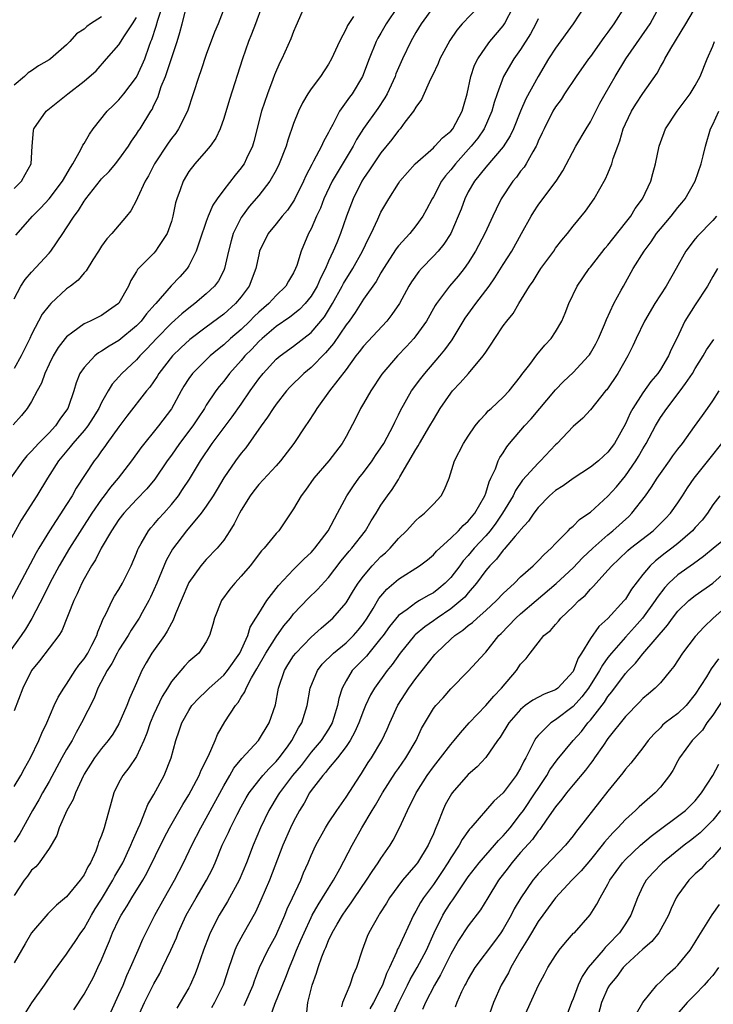
# Model space of a CAD drawing. Units: inches. Extents: x 2622000 to 2625000, y 1473000 to 1476000.
# Drawn here: x 2622354 to 2622433, y 1474183 to 1474295 of the extents above; entities that cross this region are included whole.
import ezdxf

# ---------------------------------------------------------------- set-up
doc = ezdxf.new("R2010")
doc.units = ezdxf.units.IN
doc.header["$MEASUREMENT"] = 0
doc.layers.add('LD26221473_2ft', color=232, linetype='Continuous')

msp = doc.modelspace()

# ---------------------------------------------------------------- linework, layer by layer
at = {"layer": 'LD26221473_2ft'}
for points, elevation in [([(2622359.83, 1474182.17), (2622361, 1474183.98), (2622362.07, 1474185.93), (2622362.58, 1474187), (2622363, 1474187.91), (2622363.44, 1474189), (2622363.92, 1474190.08), (2622364.27, 1474191), (2622365, 1474192.53), (2622365.24, 1474193), (2622365.94, 1474194.06), (2622366.48, 1474195), (2622367.73, 1474197), (2622368.2, 1474197.8), (2622370.16, 1474201.84), (2622370.79, 1474203), (2622372.33, 1474205.67), (2622373, 1474206.77), (2622373.28, 1474207.28), (2622374.17, 1474209), (2622374.4, 1474209.6), (2622375.25, 1474211.25), (2622376.02, 1474213), (2622376.3, 1474213.7), (2622377.12, 1474215.12), (2622378.33, 1474217), (2622378.66, 1474217.34), (2622379, 1474217.94), (2622379.43, 1474218.57), (2622379.56, 1474219), (2622380.16, 1474220.16), (2622380.8, 1474221.2), (2622381.82, 1474223), (2622383, 1474224.87), (2622383.89, 1474226.11), (2622384.63, 1474227), (2622385, 1474227.48), (2622386.7, 1474229.3), (2622387.73, 1474230.27), (2622389, 1474231.64), (2622390.45, 1474233.55), (2622391.35, 1474234.65), (2622391.66, 1474235), (2622393.22, 1474237), (2622393.88, 1474238.12), (2622394.45, 1474239), (2622395, 1474239.91), (2622395.75, 1474241), (2622396.29, 1474241.71), (2622397, 1474242.87), (2622397.06, 1474242.94), (2622397.18, 1474243.18), (2622399, 1474246.3), (2622399.28, 1474246.72), (2622399.41, 1474247), (2622400.6, 1474249), (2622401, 1474249.71), (2622401.8, 1474251), (2622403, 1474252.74), (2622403.21, 1474253), (2622404.08, 1474253.92), (2622405.03, 1474255), (2622406.72, 1474257), (2622406.84, 1474257.16), (2622407, 1474257.44), (2622407.64, 1474258.36), (2622408.03, 1474259), (2622409, 1474260.44), (2622409.41, 1474261), (2622410.13, 1474261.87), (2622410.79, 1474263), (2622412.01, 1474265), (2622412.42, 1474265.58), (2622413, 1474266.52), (2622413.32, 1474267), (2622414.79, 1474269), (2622415, 1474269.32), (2622415.73, 1474270.27), (2622416.35, 1474271), (2622417, 1474271.84), (2622418.42, 1474273.58), (2622419.4, 1474275), (2622420.73, 1474277.27), (2622421, 1474277.9), (2622421.45, 1474279), (2622421.61, 1474279.61), (2622422.11, 1474281), (2622422.36, 1474281.64), (2622422.75, 1474283), (2622423, 1474283.58), (2622423.7, 1474285), (2622424.2, 1474285.8), (2622425, 1474287.04), (2622426.62, 1474289.38), (2622427, 1474290.08), (2622427.35, 1474290.65), (2622427.52, 1474291), (2622428.2, 1474292.2), (2622429.93, 1474295), (2622431.8, 1474298.2)], 10140), ([(2622401, 1474296.95), (2622399.6, 1474295), (2622399, 1474294.02), (2622398.42, 1474293), (2622397.45, 1474291), (2622397, 1474289.97), (2622396.72, 1474289.28), (2622396.62, 1474289), (2622395.71, 1474287), (2622395.46, 1474286.54), (2622394.66, 1474285.34), (2622393, 1474283.03), (2622392.21, 1474281.79), (2622391.81, 1474281), (2622391, 1474279.66), (2622389.43, 1474277), (2622388.46, 1474275), (2622388.07, 1474273.93), (2622387.62, 1474273), (2622387, 1474271.55), (2622386.71, 1474271), (2622385.86, 1474269), (2622385.36, 1474267.36), (2622385.23, 1474267), (2622385, 1474266.52), (2622384.42, 1474265.58), (2622384.11, 1474265), (2622383, 1474263.94), (2622382.15, 1474263), (2622381, 1474262), (2622380.49, 1474261.51), (2622380, 1474261), (2622379, 1474260.05), (2622377.79, 1474259), (2622377, 1474258.26), (2622376.29, 1474257.71), (2622375.46, 1474257), (2622373.41, 1474255), (2622373, 1474254.43), (2622372.44, 1474253.56), (2622372.11, 1474253), (2622371, 1474250.96), (2622369.51, 1474249), (2622367.5, 1474246.5), (2622366.43, 1474245), (2622364.92, 1474243), (2622364.03, 1474241.97), (2622363.31, 1474241), (2622363, 1474240.6), (2622361.88, 1474239), (2622359.35, 1474235), (2622358.15, 1474233), (2622357.08, 1474231), (2622356.41, 1474229.59), (2622355.03, 1474226.97), (2622354.28, 1474225.72), (2622353.8, 1474225), (2622352.33, 1474223)], 10154), ([(2622386.46, 1474297.54), (2622385.27, 1474294.73), (2622385, 1474294.14), (2622384.69, 1474293.31), (2622383.64, 1474291), (2622383.41, 1474290.59), (2622382.82, 1474289.18), (2622382.63, 1474288.63), (2622381.99, 1474287), (2622381.31, 1474285), (2622380.45, 1474281.55), (2622380.29, 1474281), (2622379.6, 1474279.6), (2622379.32, 1474279), (2622379.2, 1474278.81), (2622379, 1474278.55), (2622378.29, 1474277.71), (2622377, 1474276.01), (2622376.26, 1474275), (2622375.75, 1474274.25), (2622375.23, 1474273), (2622375, 1474272.38), (2622374.24, 1474270.24), (2622373.84, 1474269), (2622373, 1474267.3), (2622372.81, 1474267), (2622371.96, 1474266.04), (2622370.99, 1474265.01), (2622369.21, 1474263), (2622369.1, 1474262.9), (2622368.17, 1474261.83), (2622367.54, 1474261), (2622367, 1474260.44), (2622365, 1474258.78), (2622363.87, 1474258.13), (2622363, 1474257.54), (2622362.65, 1474257.35), (2622362.22, 1474257), (2622361, 1474255.69), (2622360.53, 1474255), (2622360.08, 1474253.92), (2622359.82, 1474253), (2622359.22, 1474251.22), (2622359.14, 1474251), (2622359, 1474250.79), (2622358.23, 1474249.77), (2622357.73, 1474249), (2622357, 1474248.22), (2622355.8, 1474247), (2622355, 1474246.1), (2622354.44, 1474245.56), (2622354, 1474245), (2622352.58, 1474243)], 10160), ([(2622396.92, 1474297), (2622395.58, 1474295), (2622395, 1474293.96), (2622394.64, 1474293.36), (2622394.46, 1474293), (2622393.64, 1474291), (2622392.9, 1474289), (2622391.69, 1474287), (2622391.39, 1474286.61), (2622390.25, 1474285), (2622389.48, 1474283.48), (2622389.13, 1474282.87), (2622389, 1474282.57), (2622388.44, 1474281.56), (2622388.2, 1474281), (2622387.29, 1474279.29), (2622387.08, 1474278.92), (2622386.39, 1474277.61), (2622386.14, 1474277), (2622385.11, 1474274.89), (2622385, 1474274.71), (2622384.3, 1474273.7), (2622383.7, 1474273), (2622383, 1474272.13), (2622382.07, 1474271), (2622381.11, 1474269), (2622381, 1474268.57), (2622380.68, 1474267), (2622379.92, 1474265), (2622379, 1474263.76), (2622378.36, 1474263), (2622377, 1474261.79), (2622375, 1474260.3), (2622373.13, 1474258.87), (2622372.08, 1474257.92), (2622371.12, 1474257), (2622369.57, 1474255), (2622369.36, 1474254.64), (2622368.55, 1474253.45), (2622368.17, 1474253), (2622365.9, 1474250.1), (2622365, 1474248.89), (2622363.62, 1474247), (2622363.37, 1474246.63), (2622363, 1474246.14), (2622362.53, 1474245.47), (2622362.15, 1474245), (2622360.11, 1474241.89), (2622359.62, 1474241), (2622359, 1474239.99), (2622357.03, 1474237), (2622355.81, 1474235), (2622355.51, 1474234.49), (2622354.81, 1474233.19), (2622352.6, 1474229)], 10156), ([(2622381.36, 1474297), (2622380.63, 1474295), (2622380.19, 1474293.81), (2622379.85, 1474293), (2622379.13, 1474291), (2622377.66, 1474286.34), (2622377, 1474284.16), (2622376.59, 1474283), (2622376.09, 1474281.91), (2622375.43, 1474281), (2622375, 1474280.49), (2622373.67, 1474279), (2622373, 1474278.13), (2622372.35, 1474277), (2622372.02, 1474276.02), (2622371.63, 1474275), (2622371.48, 1474274.52), (2622371.17, 1474273), (2622371, 1474272.4), (2622370.53, 1474271), (2622369.54, 1474269.54), (2622369.2, 1474269), (2622369, 1474268.78), (2622367.11, 1474266.89), (2622367, 1474266.68), (2622366.36, 1474265.64), (2622366.09, 1474265), (2622365, 1474263.06), (2622364.95, 1474263), (2622363.81, 1474262.19), (2622363, 1474261.64), (2622361.7, 1474261), (2622361, 1474260.68), (2622359.71, 1474259.71), (2622359, 1474259.21), (2622358.83, 1474259), (2622358.04, 1474257.96), (2622357.46, 1474257), (2622357, 1474256.08), (2622356.49, 1474255), (2622356.12, 1474253.88), (2622355.62, 1474253), (2622355, 1474251.79), (2622354.49, 1474251), (2622353.82, 1474250.18), (2622352.88, 1474249.12)], 10162), ([(2622377.11, 1474297), (2622376.34, 1474295), (2622375.94, 1474294.06), (2622375, 1474291.5), (2622374.37, 1474289.63), (2622374.14, 1474289), (2622373.51, 1474287), (2622372.84, 1474285), (2622371.83, 1474283), (2622371.5, 1474282.5), (2622371, 1474281.87), (2622370.63, 1474281.37), (2622369.07, 1474279), (2622368.38, 1474277.62), (2622367.99, 1474277), (2622367.11, 1474275.11), (2622367, 1474274.83), (2622366.37, 1474273.63), (2622365.86, 1474273), (2622364.17, 1474271), (2622363.6, 1474270.4), (2622363, 1474269.55), (2622362.65, 1474269), (2622362.02, 1474268.02), (2622361.25, 1474266.75), (2622361, 1474266.51), (2622360.32, 1474265.68), (2622359.46, 1474265), (2622359, 1474264.67), (2622357.2, 1474263), (2622357, 1474262.79), (2622356.22, 1474261.78), (2622355, 1474259.47), (2622354.79, 1474259), (2622353.81, 1474257), (2622353, 1474255.55)], 10164), ([(2622406.21, 1474297), (2622404.3, 1474295), (2622403.7, 1474294.3), (2622402.88, 1474293.12), (2622401.75, 1474291), (2622401.54, 1474290.46), (2622400.9, 1474289.1), (2622400.69, 1474288.69), (2622399.66, 1474286.34), (2622399, 1474285.49), (2622398.72, 1474285), (2622397.75, 1474283.75), (2622397.19, 1474283), (2622397, 1474282.79), (2622396.24, 1474281.76), (2622395, 1474280.24), (2622394.15, 1474279), (2622393.7, 1474278.3), (2622393, 1474277.3), (2622392.81, 1474277), (2622391.8, 1474275), (2622391.05, 1474273), (2622390.37, 1474271), (2622389.95, 1474269.95), (2622389.54, 1474269), (2622389, 1474267.86), (2622388.64, 1474267), (2622388.07, 1474265.92), (2622387.7, 1474265), (2622387, 1474263.85), (2622386.32, 1474263), (2622385.68, 1474262.32), (2622384.55, 1474261.45), (2622383, 1474260.38), (2622381.38, 1474259), (2622381, 1474258.65), (2622380.21, 1474257.79), (2622379.42, 1474257), (2622379, 1474256.49), (2622377.66, 1474255), (2622377, 1474254.13), (2622376.48, 1474253.52), (2622376.09, 1474253), (2622375, 1474251.36), (2622374.79, 1474251), (2622374.06, 1474249.94), (2622373.45, 1474249), (2622371.94, 1474247), (2622371, 1474245.64), (2622370.53, 1474245), (2622369.09, 1474242.91), (2622368.2, 1474241.8), (2622367, 1474240.56), (2622365.56, 1474239), (2622365, 1474238.28), (2622364.13, 1474237), (2622362.95, 1474235), (2622362.32, 1474233.68), (2622361.86, 1474233), (2622361, 1474231.5), (2622360.74, 1474231), (2622360.22, 1474229.78), (2622359.83, 1474229), (2622358.47, 1474225.53), (2622358.1, 1474225), (2622357, 1474223.57), (2622355.9, 1474222.1), (2622354.99, 1474221), (2622353.99, 1474219), (2622353, 1474216.39)], 10152), ([(2622353, 1474207.73), (2622353.77, 1474209), (2622354.19, 1474209.81), (2622354.86, 1474211), (2622355.82, 1474213), (2622356.15, 1474213.85), (2622356.72, 1474215), (2622357.59, 1474217), (2622358.05, 1474217.95), (2622358.68, 1474219), (2622359, 1474219.44), (2622359.98, 1474221), (2622360.39, 1474221.61), (2622361, 1474222.34), (2622361.42, 1474223), (2622361.9, 1474223.9), (2622362.46, 1474225), (2622362.58, 1474225.42), (2622363, 1474226.41), (2622363.16, 1474226.84), (2622363.54, 1474227.54), (2622364.21, 1474229), (2622364.49, 1474229.51), (2622365, 1474230.28), (2622365.42, 1474231), (2622366.41, 1474233), (2622367, 1474234.42), (2622367.15, 1474234.85), (2622367.22, 1474235), (2622367.55, 1474235.55), (2622368.37, 1474237), (2622368.65, 1474237.35), (2622369, 1474237.73), (2622369.58, 1474238.42), (2622370.12, 1474239), (2622371, 1474239.99), (2622371.8, 1474241), (2622372.29, 1474241.71), (2622373.08, 1474242.92), (2622374.33, 1474245), (2622375.69, 1474247), (2622377.97, 1474250.03), (2622379, 1474251.49), (2622380.03, 1474253), (2622381, 1474254.37), (2622381.5, 1474255), (2622383, 1474256.62), (2622383.46, 1474257), (2622385, 1474258.11), (2622387, 1474259.67), (2622388.52, 1474261.48), (2622389.45, 1474263), (2622390.57, 1474265), (2622390.71, 1474265.29), (2622391, 1474265.78), (2622391.48, 1474266.52), (2622391.78, 1474267), (2622392.89, 1474269), (2622393.56, 1474270.44), (2622393.87, 1474271), (2622394.65, 1474272.65), (2622395, 1474273.44), (2622395.89, 1474275), (2622397, 1474276.75), (2622397.17, 1474277), (2622398.93, 1474279), (2622401, 1474280.82), (2622401.19, 1474281), (2622402.05, 1474281.95), (2622403, 1474282.73), (2622403.22, 1474283), (2622404.31, 1474285), (2622404.46, 1474285.54), (2622404.89, 1474287), (2622405.31, 1474289), (2622405.73, 1474290.27), (2622406.09, 1474291), (2622407, 1474292.36), (2622407.48, 1474293), (2622409, 1474294.78), (2622409.15, 1474295), (2622410.18, 1474297)], 10150), ([(2622418.3, 1474297), (2622417.01, 1474295), (2622415, 1474292.24), (2622414.2, 1474291), (2622413, 1474289), (2622411.59, 1474286.41), (2622410.99, 1474285.01), (2622410.17, 1474283), (2622409.8, 1474282.2), (2622409, 1474280.93), (2622407, 1474278.6), (2622405.7, 1474277), (2622405, 1474275.78), (2622404.6, 1474275), (2622404.18, 1474273.82), (2622403.86, 1474273), (2622403, 1474271.02), (2622402.21, 1474269.79), (2622401.54, 1474269), (2622401, 1474268.41), (2622399.63, 1474267), (2622399.33, 1474266.67), (2622398.5, 1474265.5), (2622398.2, 1474265), (2622397.11, 1474263), (2622396.26, 1474261.74), (2622395.67, 1474261), (2622393, 1474258.14), (2622392.52, 1474257.48), (2622392.12, 1474257), (2622391, 1474255.44), (2622389.09, 1474253), (2622387.64, 1474251), (2622387.41, 1474250.59), (2622386.63, 1474249.37), (2622386.37, 1474249), (2622385.02, 1474247), (2622383.51, 1474245), (2622383, 1474244.43), (2622381, 1474242.28), (2622380.43, 1474241.57), (2622380.02, 1474241), (2622379, 1474239.34), (2622378.81, 1474239), (2622378.2, 1474237.8), (2622377.71, 1474237), (2622377, 1474235.91), (2622376.26, 1474235), (2622375, 1474233.7), (2622374.39, 1474233), (2622373, 1474231.07), (2622372.11, 1474229), (2622371.49, 1474227.49), (2622371.22, 1474226.78), (2622371, 1474226.42), (2622370.51, 1474225.49), (2622370.2, 1474225), (2622368.76, 1474223), (2622368.1, 1474221.9), (2622367.6, 1474221), (2622367, 1474219.58), (2622366.2, 1474217.8), (2622365.89, 1474217), (2622365, 1474214.91), (2622364.28, 1474213.72), (2622363.77, 1474213), (2622363, 1474212.09), (2622362.21, 1474211), (2622361, 1474209.14), (2622360.92, 1474209), (2622360.01, 1474207), (2622359.75, 1474206.25), (2622359.04, 1474205), (2622358.14, 1474203), (2622357.87, 1474202.13), (2622357.22, 1474201), (2622357, 1474200.64), (2622355.85, 1474199), (2622355.46, 1474198.54), (2622355, 1474198.16), (2622354.52, 1474197.48), (2622354.15, 1474197), (2622353, 1474195.26)], 10146), ([(2622422.92, 1474297), (2622421.68, 1474295), (2622421, 1474294.05), (2622420.54, 1474293.46), (2622419, 1474291.28), (2622418.78, 1474291), (2622417.35, 1474289), (2622416.03, 1474287), (2622415.63, 1474286.37), (2622415, 1474285.51), (2622414.7, 1474285), (2622413.68, 1474283), (2622413.47, 1474282.53), (2622413, 1474281.57), (2622412.84, 1474281.16), (2622412.76, 1474281), (2622412.38, 1474280.38), (2622411.63, 1474279), (2622411.39, 1474278.61), (2622411, 1474278.14), (2622410.52, 1474277.48), (2622410.11, 1474277), (2622408.78, 1474275), (2622408.18, 1474273.82), (2622407.83, 1474273), (2622406.91, 1474271), (2622405.84, 1474269), (2622405, 1474267.66), (2622404.52, 1474267), (2622403.85, 1474266.15), (2622402.85, 1474265), (2622401.37, 1474263), (2622401.22, 1474262.78), (2622400.2, 1474261), (2622399, 1474259.31), (2622398.75, 1474259), (2622397.93, 1474258.07), (2622396.88, 1474257), (2622395.09, 1474254.91), (2622393.84, 1474253), (2622393, 1474251.55), (2622392.66, 1474251), (2622392.11, 1474249.89), (2622391, 1474247.77), (2622390.57, 1474247), (2622389.03, 1474245), (2622387.31, 1474243), (2622386.37, 1474241.63), (2622385.85, 1474241), (2622385, 1474239.49), (2622383.3, 1474237), (2622383, 1474236.68), (2622381.64, 1474235), (2622381.31, 1474234.69), (2622380.01, 1474233), (2622379, 1474231.81), (2622378.25, 1474231), (2622377.7, 1474230.3), (2622376.74, 1474229), (2622375.92, 1474227), (2622375.74, 1474226.26), (2622375.35, 1474225), (2622375, 1474224.3), (2622374.15, 1474223), (2622373, 1474222.03), (2622372.51, 1474221.49), (2622371, 1474219.74), (2622370.57, 1474219), (2622369.96, 1474218.04), (2622369, 1474216), (2622368.57, 1474215), (2622368.18, 1474213.82), (2622367.85, 1474213), (2622367, 1474211.15), (2622366.14, 1474209.86), (2622365.44, 1474209), (2622365, 1474208.18), (2622364.41, 1474207), (2622364.1, 1474205.9), (2622363.43, 1474203.43), (2622363.3, 1474203), (2622363.21, 1474202.79), (2622363, 1474202.11), (2622362.67, 1474201.33), (2622362.58, 1474201), (2622362.33, 1474200.33), (2622361.73, 1474199), (2622361.45, 1474198.55), (2622361, 1474197.63), (2622360.57, 1474197), (2622359, 1474195.09), (2622357.86, 1474194.14), (2622356.85, 1474193.15), (2622354.98, 1474191), (2622354.27, 1474189.73), (2622353, 1474187.56)], 10144), ([(2622353.17, 1474270.83), (2622355.1, 1474273), (2622356.04, 1474273.96), (2622357, 1474274.99), (2622358.54, 1474277), (2622359.43, 1474278.57), (2622359.73, 1474279), (2622360.64, 1474280.64), (2622360.86, 1474281.14), (2622361, 1474281.33), (2622361.62, 1474282.38), (2622362.04, 1474283), (2622363.65, 1474285), (2622364.32, 1474285.68), (2622365, 1474286.32), (2622365.56, 1474287), (2622367, 1474288.92), (2622367.67, 1474290.33), (2622367.95, 1474291), (2622368.45, 1474292.45), (2622368.66, 1474293), (2622368.77, 1474293.23), (2622369.25, 1474294.75), (2622369.43, 1474295.43), (2622370.22, 1474297.78)], 10168), ([(2622354.26, 1474181.74), (2622355.02, 1474182.98), (2622356.46, 1474185), (2622357.49, 1474186.51), (2622359, 1474188.55), (2622359.29, 1474189), (2622359.99, 1474190.01), (2622360.65, 1474191), (2622361, 1474191.47), (2622361.86, 1474193), (2622362.28, 1474193.72), (2622363, 1474194.83), (2622364.31, 1474197), (2622364.54, 1474197.46), (2622365, 1474198.24), (2622365.43, 1474199), (2622366.37, 1474201), (2622366.53, 1474201.47), (2622367.14, 1474202.86), (2622367.41, 1474203.41), (2622368.05, 1474205), (2622368.31, 1474205.69), (2622369, 1474206.81), (2622370.18, 1474209), (2622370.97, 1474211), (2622371.52, 1474213), (2622371.91, 1474214.09), (2622372.2, 1474215), (2622373, 1474216.44), (2622373.35, 1474217), (2622374.14, 1474217.86), (2622375, 1474218.66), (2622375.32, 1474219), (2622377, 1474220.49), (2622377.43, 1474221), (2622378.83, 1474223), (2622379.75, 1474225), (2622380.03, 1474225.97), (2622380.69, 1474227), (2622381, 1474227.53), (2622381.92, 1474229), (2622383.25, 1474230.75), (2622385, 1474232.57), (2622386.22, 1474233.78), (2622387, 1474234.53), (2622387.22, 1474234.78), (2622387.41, 1474235), (2622388.94, 1474237), (2622390.04, 1474239), (2622391.09, 1474241), (2622391.85, 1474242.15), (2622392.48, 1474243), (2622393, 1474243.65), (2622394.01, 1474245), (2622394.39, 1474245.61), (2622395, 1474246.49), (2622395.32, 1474247), (2622395.72, 1474247.72), (2622396.39, 1474249), (2622396.58, 1474249.42), (2622397, 1474250.26), (2622397.23, 1474250.77), (2622398.49, 1474253), (2622399.57, 1474254.43), (2622400.02, 1474255), (2622401.75, 1474257), (2622402.31, 1474257.69), (2622403.14, 1474258.86), (2622404.66, 1474261.34), (2622405.87, 1474263), (2622407.38, 1474265), (2622408.05, 1474265.95), (2622409, 1474267.48), (2622409.99, 1474269), (2622411.11, 1474271), (2622412.2, 1474273), (2622412.5, 1474273.5), (2622413, 1474274.27), (2622413.31, 1474274.69), (2622415.08, 1474277), (2622415.83, 1474278.17), (2622417.32, 1474281), (2622418.51, 1474283), (2622419, 1474283.79), (2622420.07, 1474285.93), (2622420.67, 1474287), (2622421.81, 1474289), (2622423.03, 1474291), (2622425.5, 1474294.5), (2622425.82, 1474295), (2622426.89, 1474297)], 10142), ([(2622391.85, 1474295.85), (2622391.17, 1474294.83), (2622391, 1474294.44), (2622390.25, 1474293), (2622389.35, 1474291), (2622389, 1474290.38), (2622388.07, 1474289), (2622387, 1474287.57), (2622386.62, 1474287), (2622386.03, 1474285.97), (2622385.56, 1474285), (2622385, 1474283.62), (2622384.32, 1474281.68), (2622384.13, 1474281), (2622383.36, 1474279), (2622383, 1474278.27), (2622382.28, 1474277), (2622381, 1474275.38), (2622379.91, 1474274.09), (2622379.09, 1474273), (2622379, 1474272.85), (2622378.07, 1474271), (2622377.84, 1474270.16), (2622377.53, 1474269), (2622377.1, 1474267), (2622377, 1474266.79), (2622376.39, 1474265.61), (2622375.95, 1474265), (2622375, 1474264.12), (2622373.68, 1474263), (2622373, 1474262.49), (2622372.18, 1474261.82), (2622371, 1474260.75), (2622369.28, 1474259), (2622368.18, 1474257.82), (2622367.37, 1474257), (2622367, 1474256.56), (2622365.34, 1474255), (2622365, 1474254.61), (2622364.22, 1474253.78), (2622363.75, 1474253), (2622363, 1474251.68), (2622362.69, 1474251), (2622362.05, 1474249.95), (2622361.43, 1474249), (2622361, 1474248.47), (2622359.7, 1474247), (2622359.4, 1474246.6), (2622358.07, 1474245), (2622356.81, 1474243), (2622355.59, 1474241), (2622353.8, 1474238.2), (2622352.06, 1474235)], 10158), ([(2622353, 1474263.55), (2622353.77, 1474265), (2622354.26, 1474265.74), (2622355, 1474266.59), (2622357, 1474268.77), (2622357.2, 1474269), (2622358.57, 1474271), (2622359, 1474271.65), (2622359.85, 1474273), (2622360.35, 1474273.65), (2622361, 1474274.71), (2622361.13, 1474274.87), (2622361.21, 1474275), (2622362.88, 1474277.12), (2622363, 1474277.26), (2622363.87, 1474278.13), (2622364.62, 1474279), (2622365, 1474279.48), (2622366.08, 1474281), (2622366.43, 1474281.57), (2622367, 1474282.37), (2622367.23, 1474282.77), (2622367.41, 1474283), (2622368.64, 1474285), (2622368.79, 1474285.21), (2622369, 1474285.69), (2622369.43, 1474286.57), (2622369.84, 1474287.84), (2622370.32, 1474289), (2622371.66, 1474293), (2622371.97, 1474294.03), (2622372.22, 1474295), (2622372.67, 1474296.67)], 10166), ([(2622363, 1474295.83), (2622361.73, 1474295), (2622361.3, 1474294.7), (2622361, 1474294.42), (2622360.13, 1474293.87), (2622359.39, 1474293), (2622359, 1474292.62), (2622357.14, 1474291), (2622357, 1474290.89), (2622355.78, 1474290.22), (2622355, 1474289.63), (2622354.59, 1474289.41), (2622354.17, 1474289), (2622353, 1474288.01)], 10172), ([(2622353, 1474276.17), (2622353.84, 1474277), (2622354.24, 1474277.76), (2622354.94, 1474279), (2622355.07, 1474281), (2622355.2, 1474282.8), (2622355.25, 1474283), (2622356.66, 1474285), (2622359.14, 1474287), (2622361, 1474288.44), (2622362.37, 1474289.63), (2622363.57, 1474291), (2622365, 1474292.59), (2622365.63, 1474293.63), (2622366.53, 1474295), (2622367, 1474295.75)], 10170), ([(2622413, 1474295.57), (2622412.75, 1474295), (2622412.13, 1474293.87), (2622411, 1474292.09), (2622410.23, 1474291), (2622409.05, 1474289), (2622408.31, 1474287), (2622407.98, 1474286.02), (2622407.71, 1474285), (2622406.81, 1474283), (2622406.08, 1474281.92), (2622405.34, 1474281), (2622403.53, 1474279), (2622403, 1474278.31), (2622402.38, 1474277.62), (2622401.93, 1474277), (2622401, 1474275.22), (2622400.86, 1474275), (2622400.23, 1474273.77), (2622399.79, 1474273), (2622399, 1474271.88), (2622398.29, 1474271), (2622397, 1474269.6), (2622396.74, 1474269.26), (2622395.29, 1474267), (2622395, 1474266.53), (2622394.46, 1474265.54), (2622393, 1474263.49), (2622392.03, 1474261.97), (2622391.35, 1474261), (2622391, 1474260.55), (2622389.58, 1474258.42), (2622388.65, 1474257.35), (2622387, 1474255.68), (2622386.17, 1474255), (2622384.58, 1474253.42), (2622384.19, 1474253), (2622383, 1474251.5), (2622382.65, 1474251), (2622382.02, 1474249.98), (2622381.29, 1474249), (2622379.52, 1474246.48), (2622379, 1474245.89), (2622378.34, 1474245), (2622377, 1474243.05), (2622376.25, 1474241.75), (2622375.77, 1474241), (2622375, 1474239.83), (2622374.41, 1474239), (2622372.74, 1474237), (2622371.12, 1474234.88), (2622370.41, 1474233.59), (2622369.34, 1474231), (2622369, 1474230.23), (2622368.61, 1474229.39), (2622368.41, 1474229), (2622367.65, 1474227.65), (2622367.31, 1474227), (2622366.39, 1474225.61), (2622366.05, 1474225), (2622365, 1474223.38), (2622364.79, 1474223), (2622364.18, 1474221.82), (2622363.65, 1474221), (2622362.59, 1474219), (2622362.14, 1474217.86), (2622360.72, 1474215), (2622360.09, 1474213.91), (2622359.63, 1474213), (2622359, 1474211.95), (2622358.46, 1474211), (2622357, 1474208.29), (2622356.26, 1474207), (2622355.81, 1474206.19), (2622355.09, 1474205), (2622353.64, 1474202.36), (2622353, 1474201.35)], 10148), ([(2622364.08, 1474181.92), (2622365, 1474183.92), (2622365.46, 1474185), (2622365.89, 1474186.11), (2622366.31, 1474187), (2622367.19, 1474189), (2622367.73, 1474190.27), (2622369.1, 1474193), (2622370.21, 1474195), (2622371.37, 1474197), (2622372.39, 1474199), (2622373.34, 1474201), (2622374.37, 1474203), (2622375, 1474204.12), (2622377, 1474207.82), (2622377.7, 1474209), (2622378.17, 1474209.83), (2622379.08, 1474210.92), (2622380.97, 1474213), (2622382.2, 1474215), (2622382.91, 1474217.09), (2622383.27, 1474219), (2622383.95, 1474221), (2622384.34, 1474221.66), (2622385, 1474222.68), (2622385.24, 1474223), (2622387, 1474224.83), (2622388.15, 1474225.85), (2622389, 1474226.56), (2622389.48, 1474227), (2622391, 1474228.75), (2622391.85, 1474230.15), (2622392.39, 1474231), (2622393, 1474231.82), (2622394.01, 1474233), (2622394.49, 1474233.51), (2622395, 1474234.04), (2622395.51, 1474234.49), (2622396.04, 1474235), (2622397, 1474236.1), (2622397.92, 1474237), (2622399, 1474238.17), (2622399.43, 1474238.57), (2622399.98, 1474239), (2622401, 1474240.04), (2622401.91, 1474241), (2622402.28, 1474241.72), (2622402.8, 1474243), (2622403.43, 1474245), (2622404.45, 1474247), (2622405, 1474247.84), (2622405.8, 1474249), (2622406.33, 1474249.67), (2622407, 1474250.37), (2622407.29, 1474250.71), (2622407.63, 1474251), (2622409, 1474252.28), (2622409.68, 1474253), (2622411, 1474254.66), (2622411.13, 1474254.87), (2622412.04, 1474256.04), (2622412.85, 1474257.15), (2622413.77, 1474258.23), (2622414.51, 1474259), (2622415, 1474259.76), (2622415.72, 1474261), (2622416.11, 1474261.89), (2622416.52, 1474263), (2622417.46, 1474265), (2622418.86, 1474267), (2622419, 1474267.16), (2622420.67, 1474269.33), (2622421, 1474269.68), (2622423, 1474272.22), (2622423.6, 1474273), (2622424.12, 1474273.88), (2622424.95, 1474275), (2622425.9, 1474277), (2622426.12, 1474277.88), (2622426.45, 1474279), (2622426.85, 1474281), (2622427, 1474281.43), (2622427.6, 1474283), (2622428.93, 1474285), (2622430.43, 1474287), (2622431, 1474287.94), (2622431.55, 1474289), (2622432.35, 1474291), (2622433, 1474292.47), (2622433.21, 1474293)], 10138), ([(2622367, 1474181), (2622367.94, 1474183), (2622369, 1474185.16), (2622369.67, 1474186.33), (2622369.99, 1474187), (2622370.92, 1474189), (2622371.57, 1474190.43), (2622371.79, 1474191), (2622372.71, 1474193), (2622373.84, 1474195), (2622375.03, 1474197), (2622375.7, 1474198.3), (2622376.02, 1474199), (2622376.83, 1474201), (2622377.53, 1474202.47), (2622377.76, 1474203), (2622378.53, 1474204.53), (2622379, 1474205.41), (2622379.56, 1474206.44), (2622379.9, 1474207), (2622381, 1474208.43), (2622381.47, 1474209), (2622382.19, 1474209.81), (2622383, 1474210.59), (2622383.34, 1474211), (2622384.28, 1474212.28), (2622384.8, 1474213), (2622385.56, 1474214.44), (2622385.94, 1474215), (2622386.56, 1474217), (2622386.9, 1474219), (2622387.72, 1474221), (2622388.28, 1474221.72), (2622389.58, 1474223), (2622391, 1474224.17), (2622391.86, 1474225), (2622392.39, 1474225.61), (2622393, 1474226.39), (2622393.42, 1474227), (2622394.11, 1474228.11), (2622394.77, 1474229.23), (2622395, 1474229.52), (2622395.68, 1474230.32), (2622397, 1474231.47), (2622399.41, 1474233), (2622400.32, 1474233.68), (2622401, 1474234.23), (2622401.35, 1474234.65), (2622403, 1474236.14), (2622403.87, 1474237), (2622404.4, 1474237.59), (2622405, 1474238.09), (2622405.75, 1474239), (2622406.88, 1474241), (2622407, 1474241.32), (2622407.39, 1474242.61), (2622407.59, 1474243), (2622408.1, 1474244.1), (2622408.44, 1474245), (2622408.62, 1474245.38), (2622409, 1474245.93), (2622409.41, 1474246.59), (2622409.74, 1474247), (2622411.45, 1474249), (2622412.19, 1474249.81), (2622415, 1474253.14), (2622415.92, 1474254.08), (2622417, 1474255.1), (2622418.77, 1474257), (2622418.87, 1474257.13), (2622419, 1474257.32), (2622419.62, 1474258.38), (2622419.93, 1474259), (2622420.62, 1474260.62), (2622420.82, 1474261.17), (2622421.68, 1474263), (2622422.52, 1474264.52), (2622422.77, 1474265), (2622423.9, 1474267), (2622425.14, 1474269), (2622425.94, 1474270.06), (2622426.55, 1474271), (2622427, 1474271.57), (2622428.22, 1474273), (2622429, 1474273.98), (2622429.47, 1474274.53), (2622429.83, 1474275), (2622430.98, 1474277), (2622431.67, 1474279), (2622431.9, 1474279.9), (2622432.15, 1474281), (2622432.75, 1474283), (2622433, 1474283.5), (2622433.69, 1474285)], 10136), ([(2622433.44, 1474273), (2622433, 1474272.52), (2622431.27, 1474270.73), (2622431, 1474270.41), (2622429.9, 1474269), (2622428.81, 1474267), (2622427.65, 1474265), (2622426.36, 1474263), (2622425.17, 1474261), (2622424.21, 1474259), (2622423.84, 1474258.16), (2622423.27, 1474257), (2622422.11, 1474255), (2622420.86, 1474253.14), (2622420.73, 1474253), (2622419, 1474250.83), (2622418.12, 1474249.88), (2622417, 1474248.93), (2622415.2, 1474247), (2622415, 1474246.82), (2622413.29, 1474245), (2622413, 1474244.75), (2622411.22, 1474242.78), (2622410.4, 1474241.6), (2622410.13, 1474241), (2622408.93, 1474239), (2622408.15, 1474237.85), (2622407.51, 1474237), (2622407, 1474236.42), (2622405.69, 1474235), (2622405, 1474234.17), (2622404.43, 1474233.57), (2622404.03, 1474233), (2622403, 1474231.64), (2622402.36, 1474231), (2622401.62, 1474230.38), (2622401, 1474229.91), (2622400.4, 1474229.6), (2622399.42, 1474229), (2622399, 1474228.76), (2622398, 1474228), (2622397, 1474227.29), (2622395.97, 1474226.03), (2622395.24, 1474225), (2622395, 1474224.69), (2622393.6, 1474223), (2622393.34, 1474222.66), (2622391.7, 1474221), (2622391, 1474219.84), (2622390.54, 1474219), (2622390.18, 1474217.82), (2622390.03, 1474217), (2622389.61, 1474215.61), (2622389.4, 1474215), (2622389, 1474214.3), (2622388.16, 1474213), (2622387, 1474211.65), (2622385.85, 1474210.15), (2622384.89, 1474209), (2622383.37, 1474207), (2622383.24, 1474206.76), (2622382.16, 1474205), (2622381.2, 1474203), (2622380.35, 1474201), (2622379.6, 1474199), (2622378.78, 1474197), (2622377.44, 1474194.56), (2622376.49, 1474193), (2622375.46, 1474191), (2622375.32, 1474190.68), (2622374.67, 1474189), (2622374, 1474187), (2622373.72, 1474186.28), (2622373.17, 1474185), (2622373, 1474184.68), (2622372.02, 1474183), (2622371.62, 1474182.38)], 10134), ([(2622433.54, 1474267), (2622433, 1474266.09), (2622432.39, 1474265), (2622431, 1474262.87), (2622429.82, 1474261), (2622428.87, 1474259), (2622428.25, 1474257.75), (2622427.95, 1474257), (2622427, 1474255.44), (2622426.71, 1474255), (2622425.92, 1474254.08), (2622425, 1474252.78), (2622423.84, 1474251), (2622423.54, 1474250.46), (2622423, 1474249.24), (2622421.74, 1474247), (2622421, 1474245.99), (2622420.47, 1474245.53), (2622419.9, 1474245), (2622419, 1474244.28), (2622417, 1474242.99), (2622415.85, 1474242.15), (2622415, 1474241.6), (2622414.32, 1474241), (2622413, 1474239.66), (2622412.5, 1474239), (2622411.91, 1474238.09), (2622411, 1474237.11), (2622410.96, 1474237.04), (2622410.39, 1474236.39), (2622409.12, 1474234.88), (2622409, 1474234.76), (2622408.25, 1474233.75), (2622407.46, 1474233), (2622407, 1474232.45), (2622405.96, 1474231), (2622405, 1474229.89), (2622404.6, 1474229.4), (2622404.16, 1474229), (2622403, 1474228.06), (2622401.44, 1474227), (2622401, 1474226.68), (2622400.01, 1474225.99), (2622398.92, 1474225.08), (2622398.86, 1474225), (2622397.21, 1474223), (2622396.3, 1474221.7), (2622395.7, 1474221), (2622394.26, 1474219), (2622393.79, 1474218.21), (2622393.25, 1474217), (2622393, 1474216.42), (2622392.46, 1474215), (2622392.02, 1474213.98), (2622391.46, 1474213), (2622391, 1474212.31), (2622390.01, 1474211), (2622389, 1474209.78), (2622388.66, 1474209.34), (2622388.33, 1474209), (2622387, 1474207.26), (2622386.82, 1474207), (2622386.19, 1474205.81), (2622385.67, 1474205), (2622385, 1474203.74), (2622384.64, 1474203), (2622383.76, 1474201), (2622382.24, 1474197), (2622381.26, 1474194.74), (2622380.65, 1474193.35), (2622379.19, 1474190.81), (2622378.48, 1474189.52), (2622378.25, 1474189), (2622377.89, 1474187.89), (2622377.57, 1474187), (2622376.94, 1474185), (2622375.92, 1474183), (2622375.58, 1474182.42)], 10132), ([(2622379.33, 1474182.67), (2622380.38, 1474185), (2622380.52, 1474185.48), (2622381.09, 1474187), (2622382.04, 1474189), (2622383, 1474190.71), (2622383.09, 1474190.91), (2622383.99, 1474193), (2622384.27, 1474193.73), (2622384.89, 1474195), (2622385.82, 1474197), (2622386.15, 1474197.85), (2622386.66, 1474199), (2622387, 1474199.82), (2622387.53, 1474201), (2622388.65, 1474203), (2622389, 1474203.57), (2622389.93, 1474205), (2622391, 1474206.51), (2622392.61, 1474209), (2622392.78, 1474209.22), (2622393.54, 1474210.46), (2622393.91, 1474211), (2622395.1, 1474213), (2622395.71, 1474214.29), (2622396, 1474215), (2622396.95, 1474217.05), (2622398.2, 1474219), (2622399, 1474220.1), (2622401, 1474222.65), (2622401.17, 1474222.83), (2622401.31, 1474223), (2622403, 1474224.6), (2622403.46, 1474225), (2622404.38, 1474225.62), (2622405, 1474226.14), (2622405.5, 1474226.5), (2622406.01, 1474227), (2622407, 1474227.87), (2622408.22, 1474229), (2622409, 1474229.83), (2622410.28, 1474231), (2622411, 1474231.72), (2622412.44, 1474233), (2622413, 1474233.55), (2622413.7, 1474234.3), (2622414.51, 1474235), (2622415, 1474235.54), (2622416.44, 1474237), (2622416.71, 1474237.29), (2622417, 1474237.53), (2622417.72, 1474238.28), (2622418.81, 1474239), (2622419, 1474239.14), (2622421, 1474240.94), (2622421.97, 1474242.03), (2622423, 1474243.27), (2622424.2, 1474245), (2622424.51, 1474245.49), (2622425, 1474246.39), (2622425.37, 1474247), (2622426.44, 1474249), (2622427, 1474249.96), (2622427.73, 1474251), (2622429.27, 1474253), (2622429.86, 1474253.86), (2622430.68, 1474255), (2622431, 1474255.55), (2622431.9, 1474257), (2622432.3, 1474257.7), (2622433.13, 1474258.87)], 10130), ([(2622382.21, 1474181), (2622382.84, 1474182.84), (2622384.09, 1474185.91), (2622384.51, 1474187), (2622385, 1474188.13), (2622385.34, 1474189), (2622385.84, 1474190.16), (2622386.19, 1474191), (2622387, 1474192.73), (2622387.14, 1474193), (2622387.8, 1474194.2), (2622388.32, 1474195), (2622389, 1474196.11), (2622389.58, 1474197), (2622390.31, 1474198.31), (2622391.71, 1474201), (2622392.83, 1474203), (2622394.01, 1474205), (2622394.39, 1474205.61), (2622395.18, 1474207), (2622396.66, 1474209.34), (2622397, 1474209.79), (2622397.85, 1474211), (2622399.02, 1474213), (2622399.64, 1474214.36), (2622401, 1474216.64), (2622401.29, 1474217), (2622402.11, 1474217.89), (2622403, 1474218.91), (2622405, 1474220.92), (2622406.88, 1474223), (2622407, 1474223.11), (2622408.49, 1474225), (2622408.75, 1474225.24), (2622410.44, 1474227), (2622411, 1474227.5), (2622412.78, 1474229), (2622415.05, 1474230.95), (2622417, 1474232.75), (2622418.09, 1474233.91), (2622419.26, 1474235), (2622421, 1474236.53), (2622421.57, 1474237), (2622423.37, 1474238.63), (2622423.75, 1474239), (2622425.29, 1474241), (2622426, 1474242), (2622426.62, 1474243), (2622427, 1474243.57), (2622428.05, 1474245), (2622428.44, 1474245.56), (2622429, 1474246.33), (2622429.52, 1474247), (2622430.92, 1474248.92), (2622431.81, 1474250.19), (2622432.4, 1474251), (2622433, 1474251.88), (2622433.74, 1474253)], 10128), ([(2622386.49, 1474181.51), (2622386.62, 1474183), (2622387.12, 1474185), (2622387.63, 1474186.37), (2622387.81, 1474187), (2622388.24, 1474188.24), (2622388.54, 1474189), (2622388.69, 1474189.31), (2622389, 1474190.1), (2622389.43, 1474191), (2622389.98, 1474191.98), (2622390.58, 1474193), (2622391, 1474193.63), (2622391.59, 1474194.41), (2622391.96, 1474195), (2622393.33, 1474197), (2622393.99, 1474198.01), (2622394.7, 1474199), (2622395, 1474199.49), (2622396.05, 1474201), (2622396.4, 1474201.6), (2622397.12, 1474203), (2622398.04, 1474205), (2622399.04, 1474207), (2622399.11, 1474207.11), (2622400.31, 1474209), (2622401, 1474209.98), (2622401.81, 1474211), (2622403, 1474212.55), (2622403.39, 1474213), (2622404.11, 1474213.89), (2622405.11, 1474215), (2622407, 1474216.99), (2622407.92, 1474218.08), (2622408.81, 1474219), (2622410.52, 1474221), (2622411, 1474221.74), (2622411.63, 1474222.37), (2622412.07, 1474223), (2622413, 1474224.19), (2622413.66, 1474225), (2622414.41, 1474225.59), (2622415, 1474226.29), (2622415.34, 1474226.66), (2622415.61, 1474227), (2622417, 1474228.32), (2622417.68, 1474229), (2622418.4, 1474229.6), (2622419, 1474230.3), (2622419.36, 1474230.64), (2622419.65, 1474231), (2622421, 1474232.49), (2622421.43, 1474233), (2622422.25, 1474233.75), (2622423.26, 1474234.74), (2622423.57, 1474235), (2622426.16, 1474237), (2622426.6, 1474237.4), (2622427.6, 1474238.4), (2622428.16, 1474239), (2622429, 1474240.2), (2622429.53, 1474241), (2622430.1, 1474241.9), (2622430.88, 1474243), (2622432.69, 1474245.31), (2622434.05, 1474247)], 10126), ([(2622433.8, 1474241), (2622433, 1474239.96), (2622432.38, 1474239), (2622431.77, 1474238.23), (2622431, 1474237.37), (2622430.68, 1474237), (2622429, 1474235.54), (2622428.31, 1474235), (2622427.55, 1474234.45), (2622426.43, 1474233.57), (2622425.82, 1474233), (2622425, 1474232.01), (2622423.7, 1474230.3), (2622423, 1474229.16), (2622422.87, 1474229), (2622421, 1474226.96), (2622419.96, 1474226.04), (2622419, 1474224.67), (2622417.97, 1474223), (2622417.58, 1474222.42), (2622417.06, 1474221), (2622417, 1474220.9), (2622415.26, 1474219), (2622415, 1474218.8), (2622413.69, 1474218.31), (2622412.38, 1474217.62), (2622411.53, 1474217), (2622411, 1474216.56), (2622409.65, 1474215), (2622408.64, 1474213.36), (2622408.35, 1474213), (2622407, 1474211.05), (2622406.01, 1474209.99), (2622405, 1474209.1), (2622403.16, 1474207), (2622403.09, 1474206.91), (2622402.37, 1474205.63), (2622402.08, 1474205), (2622401.52, 1474203.52), (2622401.3, 1474203), (2622401.2, 1474202.8), (2622401, 1474202.31), (2622400.58, 1474201.42), (2622400.4, 1474201), (2622399.17, 1474199), (2622399, 1474198.78), (2622397.47, 1474197), (2622395.98, 1474195), (2622395.62, 1474194.38), (2622394.85, 1474193.15), (2622394.74, 1474193), (2622393.62, 1474191), (2622393.42, 1474190.58), (2622392.84, 1474189), (2622392.19, 1474187), (2622391.82, 1474186.18), (2622391.42, 1474185), (2622391, 1474184.01), (2622390.61, 1474183), (2622390.5, 1474182.5)], 10124), ([(2622435, 1474236.53), (2622433.03, 1474234.97), (2622431.93, 1474234.07), (2622430.78, 1474233.22), (2622429, 1474231.94), (2622427.98, 1474231), (2622427.5, 1474230.5), (2622426.62, 1474229.38), (2622426.39, 1474229), (2622424.94, 1474227), (2622424.04, 1474225.96), (2622423, 1474224.82), (2622421.4, 1474223), (2622421, 1474222.48), (2622420.37, 1474221.63), (2622420.04, 1474221), (2622418.76, 1474219), (2622418.02, 1474217.98), (2622417, 1474216.87), (2622415, 1474215.35), (2622414.44, 1474215), (2622413, 1474213.56), (2622412.74, 1474213.26), (2622412.58, 1474213), (2622412.22, 1474212.22), (2622411.59, 1474211), (2622411.37, 1474210.63), (2622411, 1474209.82), (2622410.5, 1474209), (2622409, 1474207), (2622407.93, 1474206.07), (2622405.31, 1474203), (2622405.15, 1474202.85), (2622404.32, 1474201.68), (2622403.96, 1474201), (2622403, 1474199.58), (2622402.66, 1474199), (2622402.01, 1474197.99), (2622401, 1474196.5), (2622399.88, 1474195), (2622399.53, 1474194.47), (2622399, 1474193.45), (2622398.74, 1474193), (2622397, 1474189.28), (2622396.9, 1474189.1), (2622396.79, 1474188.79), (2622395.98, 1474187), (2622395.65, 1474186.35), (2622395.16, 1474185), (2622395, 1474184.67), (2622394.14, 1474183), (2622393.73, 1474182.27)], 10122), ([(2622396.4, 1474181.6), (2622397.05, 1474183), (2622398.06, 1474185), (2622398.36, 1474185.64), (2622399.15, 1474187), (2622400.21, 1474189), (2622401.09, 1474191), (2622402.07, 1474193), (2622402.42, 1474193.58), (2622403, 1474194.45), (2622403.24, 1474194.76), (2622404.13, 1474196.13), (2622405, 1474197.41), (2622406.23, 1474199), (2622408.01, 1474201), (2622408.45, 1474201.55), (2622409, 1474202.07), (2622409.78, 1474203), (2622411, 1474204.55), (2622411.32, 1474205), (2622412.67, 1474207), (2622413, 1474207.51), (2622414, 1474209), (2622414.35, 1474209.65), (2622415.2, 1474210.8), (2622417.03, 1474213), (2622417.96, 1474214.04), (2622418.7, 1474215), (2622419, 1474215.34), (2622420.61, 1474217.39), (2622421, 1474218.02), (2622421.45, 1474218.55), (2622423, 1474220.66), (2622423.3, 1474221), (2622424.15, 1474221.85), (2622425, 1474222.92), (2622427.82, 1474226.18), (2622428.39, 1474227), (2622429, 1474227.78), (2622430.26, 1474229), (2622431, 1474229.6), (2622433, 1474231.02), (2622436.19, 1474233.81)], 10120), ([(2622435, 1474228.71), (2622433.06, 1474227), (2622432.01, 1474225.99), (2622431, 1474224.91), (2622429.54, 1474223), (2622428.55, 1474221.45), (2622428.15, 1474221), (2622427, 1474219.61), (2622426.41, 1474219), (2622425.65, 1474218.35), (2622425, 1474217.82), (2622424.61, 1474217.39), (2622423, 1474215.75), (2622421, 1474213.22), (2622420.47, 1474212.47), (2622419.46, 1474211), (2622419.28, 1474210.72), (2622419, 1474210.37), (2622418.41, 1474209.59), (2622417, 1474207.93), (2622416.24, 1474207), (2622415.73, 1474206.27), (2622415, 1474205.41), (2622414, 1474204), (2622413.19, 1474202.81), (2622413, 1474202.61), (2622412.34, 1474201.66), (2622411, 1474200.19), (2622409.99, 1474199), (2622409.57, 1474198.43), (2622408.48, 1474197), (2622407.23, 1474195), (2622406.4, 1474193.6), (2622405, 1474191.8), (2622403.88, 1474190.12), (2622403, 1474188.54), (2622401.83, 1474186.17), (2622401.12, 1474185), (2622400.09, 1474183), (2622399.77, 1474182.23)], 10118), ([(2622433.66, 1474222.34), (2622432.81, 1474221.19), (2622432.3, 1474220.3), (2622431, 1474218.28), (2622429.97, 1474217), (2622429, 1474216.09), (2622427.56, 1474215), (2622427.26, 1474214.74), (2622427, 1474214.46), (2622426.26, 1474213.74), (2622425.6, 1474213), (2622425, 1474212.16), (2622423.6, 1474210.4), (2622423, 1474209.7), (2622422.72, 1474209.28), (2622421, 1474207.2), (2622420.02, 1474205.98), (2622417.71, 1474203), (2622417.38, 1474202.62), (2622417, 1474202.08), (2622416.13, 1474201), (2622413, 1474197.72), (2622412.67, 1474197.33), (2622412.4, 1474197), (2622411.02, 1474194.98), (2622410.27, 1474193.73), (2622409.9, 1474193), (2622409, 1474191.42), (2622408.73, 1474191), (2622408, 1474190), (2622405.75, 1474187), (2622405, 1474185.74), (2622404.76, 1474185.24), (2622404.61, 1474185), (2622404.24, 1474184.24), (2622403.7, 1474183), (2622403.51, 1474182.49)], 10116), ([(2622434.22, 1474217.78), (2622433, 1474215.91), (2622432.33, 1474215), (2622431.82, 1474214.18), (2622430.64, 1474213), (2622429.19, 1474211), (2622429, 1474210.67), (2622428.43, 1474209.57), (2622428.06, 1474209), (2622427, 1474207.65), (2622426.41, 1474207), (2622424.58, 1474205.42), (2622424.16, 1474205), (2622423, 1474203.96), (2622422.12, 1474203), (2622421.56, 1474202.44), (2622420.62, 1474201.38), (2622420.34, 1474201), (2622419, 1474199.35), (2622417.93, 1474198.07), (2622416.86, 1474197), (2622414.99, 1474195), (2622414.16, 1474193.84), (2622413.53, 1474193), (2622413, 1474192.27), (2622412.23, 1474191), (2622411.79, 1474190.21), (2622411.02, 1474189), (2622409.87, 1474187), (2622409.59, 1474186.41), (2622408.78, 1474185), (2622407.9, 1474183), (2622407, 1474180.52)], 10114), ([(2622411, 1474180.46), (2622413.06, 1474185), (2622413.74, 1474186.26), (2622414.12, 1474187), (2622415, 1474188.41), (2622415.42, 1474189), (2622416.13, 1474189.87), (2622417.07, 1474190.93), (2622417.15, 1474191), (2622418.96, 1474193.04), (2622419.74, 1474194.26), (2622420.1, 1474195), (2622421, 1474196.57), (2622421.21, 1474197), (2622422.65, 1474199), (2622423, 1474199.39), (2622424.74, 1474201), (2622425.95, 1474202.05), (2622429.89, 1474205), (2622431, 1474206.08), (2622431.39, 1474206.61), (2622431.71, 1474207), (2622433.01, 1474209), (2622433.7, 1474210.3)], 10112), ([(2622433.87, 1474205), (2622433, 1474203.87), (2622431.57, 1474202.43), (2622431, 1474201.96), (2622430.44, 1474201.56), (2622429.72, 1474201), (2622427.25, 1474199), (2622426.13, 1474197.87), (2622425.36, 1474197), (2622425, 1474196.31), (2622424.37, 1474195), (2622424.01, 1474193.99), (2622423.63, 1474193), (2622423, 1474192.02), (2622422.32, 1474191), (2622421, 1474189.6), (2622420.69, 1474189.31), (2622420.44, 1474189), (2622418.75, 1474187), (2622418.03, 1474185.97), (2622417.59, 1474185), (2622417, 1474183.43), (2622416.81, 1474183), (2622416.34, 1474181.66)], 10110), ([(2622434.16, 1474201), (2622433, 1474199.68), (2622432.26, 1474199), (2622431.68, 1474198.32), (2622431, 1474197.72), (2622430.25, 1474197), (2622429, 1474195.3), (2622428.81, 1474195), (2622428.23, 1474193.77), (2622427.93, 1474193), (2622426.82, 1474191), (2622426.01, 1474189.99), (2622425, 1474189.1), (2622423, 1474187.28), (2622422.73, 1474187), (2622422, 1474186), (2622421.17, 1474185), (2622421, 1474184.68), (2622420.26, 1474183), (2622419.73, 1474181)], 10108), ([(2622424.26, 1474181.74), (2622425, 1474183), (2622426.58, 1474185), (2622427, 1474185.39), (2622427.8, 1474186.2), (2622428.72, 1474187), (2622429, 1474187.28), (2622430.41, 1474189), (2622431, 1474189.93), (2622431.39, 1474190.61), (2622432.94, 1474193.06), (2622433.79, 1474194.21)], 10106), ([(2622433.67, 1474187), (2622433, 1474186.12), (2622432.46, 1474185.54), (2622432.01, 1474185), (2622431, 1474183.93), (2622430.07, 1474183), (2622428.64, 1474181.36)], 10104)]:
    msp.add_lwpolyline(points, dxfattribs=dict(at, elevation=elevation))

doc.saveas('drawing.dxf')
